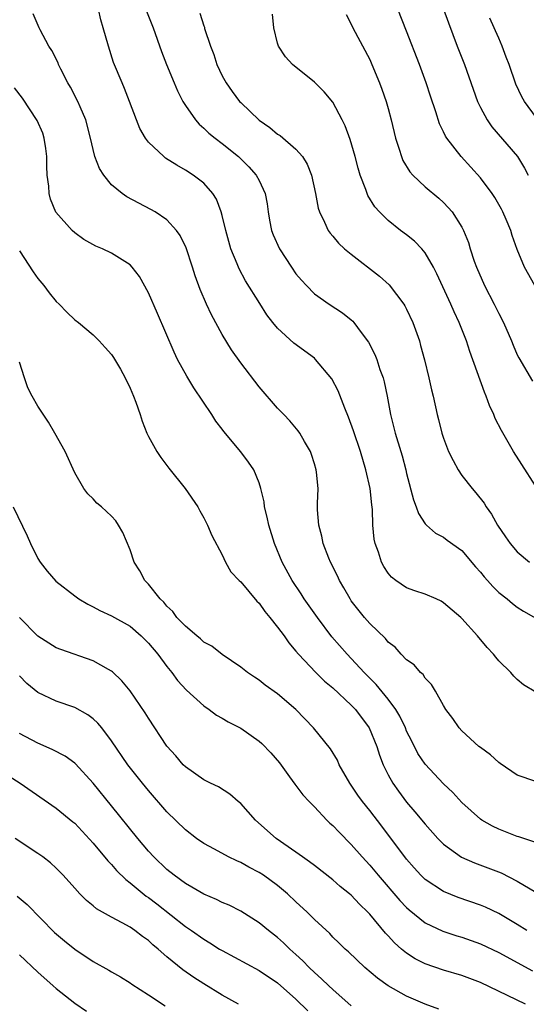
# Model space of a CAD drawing. Units: inches. Extents: x 2589000 to 2592000, y 1524000 to 1527000.
# Drawn here: x 2589779 to 2589834, y 1524305 to 1524412 of the extents above; entities that cross this region are included whole.
import ezdxf

# ---------------------------------------------------------------- set-up
doc = ezdxf.new("R2010")
doc.units = ezdxf.units.IN
doc.header["$MEASUREMENT"] = 0
doc.layers.add('LD25891524_2ft', color=102, linetype='Continuous')

msp = doc.modelspace()

# ---------------------------------------------------------------- linework, layer by layer
at = {"layer": 'LD25891524_2ft'}
for points, elevation in [([(2589835, 1524329.18), (2589833, 1524329.88), (2589831.14, 1524331.14), (2589831, 1524331.23), (2589830.08, 1524332.08), (2589829, 1524332.86), (2589828.83, 1524333), (2589827, 1524334.68), (2589826.69, 1524335), (2589826.01, 1524336.01), (2589825.26, 1524337), (2589825, 1524337.44), (2589824.13, 1524339), (2589823.71, 1524339.71), (2589823, 1524340.41), (2589822.78, 1524340.78), (2589822.51, 1524341), (2589821.83, 1524341.83), (2589821, 1524342.4), (2589820.41, 1524343), (2589819.76, 1524343.76), (2589819, 1524344.31), (2589818.69, 1524344.69), (2589817, 1524346.33), (2589816.42, 1524347), (2589815, 1524348.81), (2589814.86, 1524349), (2589814.19, 1524350.19), (2589813.71, 1524351), (2589813.49, 1524351.49), (2589812.75, 1524353), (2589812.56, 1524353.44), (2589811.96, 1524355), (2589811.81, 1524355.81), (2589811.46, 1524357), (2589811.34, 1524358.66), (2589811.34, 1524359.34), (2589811.39, 1524361), (2589811.23, 1524362.77), (2589811.19, 1524363), (2589811, 1524363.66), (2589810.69, 1524364.69), (2589810.57, 1524365), (2589809.93, 1524366.07), (2589809.42, 1524367), (2589809.25, 1524367.25), (2589808.34, 1524368.34), (2589807.68, 1524369), (2589807, 1524369.72), (2589805, 1524372.02), (2589803, 1524374.61), (2589802.02, 1524376.02), (2589801, 1524377.69), (2589799.82, 1524379.82), (2589799.28, 1524381), (2589798.6, 1524382.6), (2589798.07, 1524384.07), (2589797.78, 1524385), (2589797.09, 1524387.09), (2589796.44, 1524388.44), (2589796.03, 1524389), (2589795, 1524390.13), (2589793.72, 1524391), (2589793.27, 1524391.27), (2589791.94, 1524391.94), (2589790.65, 1524392.65), (2589790.14, 1524393), (2589789, 1524393.96), (2589788.15, 1524395), (2589787.7, 1524395.7), (2589787.2, 1524397), (2589787, 1524397.76), (2589786.72, 1524399), (2589786.21, 1524401), (2589785.58, 1524402.42), (2589785.34, 1524403), (2589784.54, 1524404.54), (2589784.27, 1524405), (2589783.5, 1524406.5), (2589783.26, 1524407), (2589783.19, 1524407.19), (2589782.51, 1524408.51), (2589782.18, 1524409), (2589781.25, 1524410.75), (2589781.13, 1524411), (2589780.49, 1524412.49)], 8054), ([(2589835, 1524338.87), (2589833.69, 1524339.69), (2589833, 1524340.27), (2589832.62, 1524340.62), (2589832.3, 1524341), (2589831, 1524342.29), (2589830.66, 1524342.66), (2589830.42, 1524343), (2589829.72, 1524343.72), (2589828.68, 1524345), (2589827, 1524346.87), (2589826.87, 1524347), (2589825, 1524348.59), (2589824.74, 1524348.74), (2589824.2, 1524349), (2589823, 1524349.51), (2589821.88, 1524349.88), (2589821, 1524350.22), (2589819.83, 1524351), (2589819.36, 1524351.36), (2589819, 1524351.8), (2589818.51, 1524352.51), (2589818.27, 1524353), (2589817.94, 1524354.06), (2589817.59, 1524355), (2589817.49, 1524355.49), (2589817.34, 1524357), (2589817.29, 1524358.71), (2589817.22, 1524359.22), (2589817.03, 1524361), (2589816.59, 1524363), (2589816, 1524365), (2589815.25, 1524367.25), (2589814.71, 1524368.71), (2589814.29, 1524369.71), (2589813.58, 1524371.58), (2589812.89, 1524372.89), (2589811.13, 1524375), (2589811, 1524375.12), (2589808.76, 1524376.76), (2589807, 1524378.38), (2589806.49, 1524379), (2589805.85, 1524379.85), (2589805.06, 1524381.06), (2589803.53, 1524383.53), (2589802.83, 1524384.83), (2589802.76, 1524385), (2589802.62, 1524385.38), (2589801.95, 1524387), (2589801.38, 1524389), (2589801, 1524390.6), (2589800.89, 1524391), (2589800.39, 1524392.39), (2589799.99, 1524393), (2589799, 1524394.11), (2589797.86, 1524395), (2589797, 1524395.54), (2589796.06, 1524396.06), (2589794.85, 1524396.85), (2589794.65, 1524397), (2589793, 1524398.59), (2589792.69, 1524399), (2589792.07, 1524400.07), (2589791.71, 1524401), (2589790.96, 1524403), (2589790.4, 1524404.4), (2589790.13, 1524405), (2589789.22, 1524407.22), (2589788.65, 1524409), (2589788.1, 1524411), (2589787.85, 1524411.85), (2589787.59, 1524413)], 8056), ([(2589792.79, 1524412.79), (2589793.5, 1524411), (2589794.42, 1524408.42), (2589794.96, 1524407), (2589795.77, 1524405), (2589796.15, 1524404.15), (2589796.73, 1524403), (2589797, 1524402.56), (2589798.09, 1524401), (2589798.51, 1524400.51), (2589799, 1524400.11), (2589799.56, 1524399.56), (2589800.24, 1524399), (2589801, 1524398.44), (2589802.76, 1524397), (2589803.9, 1524395.9), (2589804.69, 1524395), (2589805, 1524394.41), (2589805.67, 1524393), (2589805.87, 1524391.87), (2589805.99, 1524391), (2589806.12, 1524390.12), (2589806.34, 1524389), (2589806.51, 1524388.51), (2589807.2, 1524387), (2589808.51, 1524385), (2589809, 1524384.3), (2589809.58, 1524383.58), (2589810.13, 1524383), (2589811, 1524382.11), (2589812.59, 1524381), (2589814.05, 1524380.05), (2589815, 1524379.3), (2589815.16, 1524379.16), (2589815.29, 1524379), (2589816.07, 1524377.93), (2589816.87, 1524376.87), (2589817.54, 1524375.54), (2589817.75, 1524375), (2589818.11, 1524373.89), (2589818.44, 1524373), (2589818.56, 1524372.56), (2589818.9, 1524371), (2589819.26, 1524369), (2589819.77, 1524367), (2589820.38, 1524365), (2589820.52, 1524364.52), (2589820.92, 1524363), (2589821, 1524362.63), (2589821.74, 1524359.74), (2589822.04, 1524359), (2589822.27, 1524358.27), (2589823, 1524357.14), (2589823.14, 1524357), (2589824.12, 1524356.12), (2589825, 1524355.69), (2589825.39, 1524355.39), (2589827, 1524354.24), (2589828.48, 1524352.48), (2589829, 1524351.89), (2589829.39, 1524351.39), (2589829.76, 1524351), (2589830.34, 1524350.34), (2589831, 1524349.71), (2589831.89, 1524349), (2589832.49, 1524348.49), (2589833, 1524348.11), (2589833.67, 1524347.67), (2589835, 1524346.91)], 8058), ([(2589798.57, 1524412.57), (2589799, 1524411.2), (2589799.06, 1524411.06), (2589799.09, 1524410.91), (2589799.72, 1524409), (2589800.08, 1524408.08), (2589800.43, 1524407), (2589801, 1524405.78), (2589801.41, 1524405), (2589802.07, 1524404.07), (2589802.88, 1524403), (2589803, 1524402.88), (2589805, 1524400.96), (2589806.17, 1524400.17), (2589807, 1524399.45), (2589807.28, 1524399.28), (2589809, 1524397.83), (2589809.7, 1524397), (2589810.21, 1524396.2), (2589810.67, 1524395), (2589811.1, 1524393), (2589811.41, 1524391.41), (2589811.54, 1524391), (2589812.1, 1524389.9), (2589812.5, 1524389), (2589812.7, 1524388.7), (2589813, 1524388.36), (2589813.61, 1524387.61), (2589814.27, 1524387), (2589815, 1524386.4), (2589818.04, 1524384.04), (2589819.09, 1524383.09), (2589820.69, 1524381), (2589820.81, 1524380.81), (2589821, 1524380.43), (2589821.67, 1524379), (2589822.38, 1524377), (2589822.52, 1524376.52), (2589822.94, 1524374.94), (2589823.41, 1524373), (2589823.69, 1524371.69), (2589823.87, 1524371), (2589824.32, 1524369), (2589824.47, 1524368.47), (2589824.81, 1524367), (2589825, 1524366.43), (2589825.54, 1524365), (2589826.03, 1524364.03), (2589826.6, 1524363), (2589827, 1524362.41), (2589828.09, 1524361), (2589828.52, 1524360.52), (2589829.39, 1524359.39), (2589829.62, 1524359), (2589830.21, 1524358.21), (2589830.85, 1524357), (2589831.73, 1524355.73), (2589832.21, 1524355), (2589833, 1524354.12), (2589834.34, 1524353)], 8060), ([(2589834.89, 1524383), (2589833.79, 1524385), (2589833, 1524386.93), (2589832.46, 1524388.46), (2589832.31, 1524389), (2589831.81, 1524390.19), (2589831.45, 1524391), (2589831.3, 1524391.3), (2589830.56, 1524392.56), (2589830.27, 1524393), (2589829, 1524394.69), (2589826.91, 1524397), (2589825.35, 1524399), (2589825.21, 1524399.21), (2589825, 1524399.68), (2589824.55, 1524400.55), (2589824.15, 1524401.85), (2589823.57, 1524403.57), (2589823.11, 1524405), (2589822.39, 1524407), (2589821, 1524410.61), (2589820.06, 1524413)], 8066), ([(2589825, 1524413), (2589825.53, 1524411.53), (2589826.48, 1524409), (2589827.27, 1524407), (2589828.68, 1524403), (2589829, 1524402.34), (2589829.72, 1524401), (2589830.25, 1524400.25), (2589833.01, 1524397), (2589833.77, 1524395.76), (2589834.19, 1524395)], 8068), ([(2589835.87, 1524359.87), (2589832.6, 1524365), (2589831.27, 1524367.27), (2589830.59, 1524368.59), (2589830.44, 1524369), (2589829.99, 1524369.99), (2589829.64, 1524371), (2589829.45, 1524371.45), (2589827.85, 1524375.85), (2589827.48, 1524377), (2589826.69, 1524379), (2589826.15, 1524380.15), (2589825.8, 1524381), (2589824.29, 1524384.29), (2589823.9, 1524385), (2589823, 1524386.57), (2589822.63, 1524387), (2589821.84, 1524387.84), (2589821, 1524388.51), (2589820.35, 1524389), (2589819, 1524390.06), (2589818.06, 1524391), (2589817.56, 1524391.56), (2589816.8, 1524392.8), (2589816.71, 1524393), (2589816.58, 1524393.42), (2589815.97, 1524395), (2589815.74, 1524395.74), (2589815.42, 1524397), (2589814.86, 1524398.86), (2589814.33, 1524400.33), (2589814, 1524401), (2589813, 1524402.9), (2589812.05, 1524404.05), (2589811, 1524405.08), (2589808.61, 1524407), (2589807.85, 1524407.85), (2589807.1, 1524409), (2589807, 1524409.32), (2589806.58, 1524411), (2589806.44, 1524412.45)], 8062), ([(2589814.44, 1524412.44), (2589815, 1524411.38), (2589815.17, 1524411), (2589817, 1524407.54), (2589817.24, 1524407), (2589818.06, 1524405), (2589818.32, 1524404.32), (2589818.77, 1524403), (2589819, 1524402.22), (2589819.33, 1524401), (2589819.8, 1524399), (2589820.2, 1524397.81), (2589820.43, 1524397), (2589820.59, 1524396.59), (2589821.35, 1524395.35), (2589821.66, 1524395), (2589823, 1524393.73), (2589824.48, 1524392.48), (2589825, 1524392.01), (2589825.5, 1524391.5), (2589825.92, 1524391), (2589827, 1524389.34), (2589827.18, 1524389), (2589827.7, 1524387.7), (2589827.9, 1524387), (2589828.33, 1524385.67), (2589828.56, 1524385), (2589829.44, 1524383), (2589830.49, 1524381), (2589831, 1524379.98), (2589831.51, 1524379), (2589832.37, 1524377), (2589832.55, 1524376.55), (2589833, 1524375.5), (2589833.16, 1524375.16), (2589834.65, 1524372.65)], 8064), ([(2589835.99, 1524399.99), (2589833.79, 1524403), (2589833.5, 1524403.5), (2589832.85, 1524404.85), (2589832.11, 1524407), (2589831.79, 1524407.79), (2589831.37, 1524409), (2589831, 1524409.87), (2589830.64, 1524410.64), (2589830.5, 1524411), (2589830.03, 1524412.03)], 8070), ([(2589835, 1524322.56), (2589833.17, 1524323.17), (2589833, 1524323.21), (2589831.73, 1524323.73), (2589831, 1524324.01), (2589830.32, 1524324.32), (2589829.15, 1524325), (2589829, 1524325.11), (2589827, 1524326.91), (2589826, 1524328), (2589825, 1524328.93), (2589823, 1524331.06), (2589822.23, 1524332.23), (2589821.55, 1524333.55), (2589821, 1524334.66), (2589820.86, 1524335), (2589820.26, 1524336.26), (2589819.81, 1524337), (2589819, 1524338.11), (2589817.71, 1524339.71), (2589816.41, 1524341), (2589814.54, 1524343), (2589812.9, 1524344.9), (2589811.32, 1524347), (2589809.88, 1524349), (2589809.55, 1524349.55), (2589808.58, 1524351), (2589807.5, 1524353), (2589806.67, 1524355), (2589806.05, 1524357), (2589805.89, 1524357.89), (2589805.6, 1524359), (2589805.55, 1524359.55), (2589805.19, 1524361), (2589805, 1524361.59), (2589804.41, 1524363), (2589803.84, 1524363.84), (2589803, 1524364.96), (2589801.17, 1524367.17), (2589801, 1524367.41), (2589800.3, 1524368.3), (2589799.86, 1524369), (2589797.91, 1524371.91), (2589797.16, 1524373.16), (2589796.15, 1524375), (2589795.77, 1524375.77), (2589793.99, 1524379.99), (2589793, 1524382.22), (2589792.01, 1524384.01), (2589791.24, 1524385), (2589791, 1524385.25), (2589789, 1524386.53), (2589788.01, 1524387), (2589787.29, 1524387.29), (2589786, 1524388), (2589785, 1524388.74), (2589784.71, 1524389), (2589782.97, 1524390.97), (2589782.37, 1524392.37), (2589782.22, 1524393), (2589782.21, 1524393.79), (2589782.02, 1524395), (2589781.96, 1524395.96), (2589781.98, 1524397), (2589781.87, 1524397.87), (2589781.7, 1524399), (2589781.54, 1524399.54), (2589780.93, 1524400.93), (2589779.34, 1524403.34), (2589778.48, 1524404.48)], 8052), ([(2589779, 1524386.77), (2589780.49, 1524384.49), (2589781, 1524383.77), (2589781.64, 1524383), (2589782.23, 1524382.23), (2589783, 1524381.28), (2589783.3, 1524381), (2589784.13, 1524380.13), (2589785, 1524379.29), (2589785.4, 1524379), (2589787, 1524377.66), (2589787.65, 1524377), (2589788.3, 1524376.3), (2589789, 1524375.51), (2589789.21, 1524375.21), (2589789.95, 1524373.95), (2589790.47, 1524373), (2589791, 1524371.89), (2589791.38, 1524371), (2589791.63, 1524370.37), (2589792.1, 1524369), (2589792.3, 1524368.3), (2589792.82, 1524367), (2589793, 1524366.64), (2589793.89, 1524365), (2589794.35, 1524364.35), (2589795.2, 1524363.2), (2589796.97, 1524361), (2589798.34, 1524359), (2589798.57, 1524358.57), (2589799, 1524357.81), (2589799.42, 1524357), (2589799.89, 1524355.89), (2589801, 1524353.79), (2589801.37, 1524353), (2589801.95, 1524351.95), (2589802.83, 1524351), (2589803, 1524350.85), (2589804.76, 1524348.76), (2589805, 1524348.55), (2589805.63, 1524347.63), (2589806.17, 1524347), (2589807, 1524345.95), (2589807.7, 1524345), (2589808.23, 1524344.23), (2589809, 1524343.34), (2589809.26, 1524343), (2589811.14, 1524341), (2589812.08, 1524340.08), (2589813, 1524339.34), (2589815, 1524337.48), (2589815.45, 1524337), (2589816.95, 1524335), (2589817.77, 1524333), (2589818.05, 1524332.05), (2589818.46, 1524331), (2589819, 1524329.91), (2589819.5, 1524329), (2589820.12, 1524328.12), (2589821, 1524326.94), (2589821.9, 1524325.9), (2589823, 1524324.55), (2589824.4, 1524323), (2589825, 1524322.38), (2589826.96, 1524320.96), (2589828.35, 1524320.35), (2589829.82, 1524319.82), (2589831.26, 1524319.26), (2589833, 1524318.38), (2589835, 1524317.17)], 8050), ([(2589834.03, 1524313), (2589833, 1524313.65), (2589831, 1524314.85), (2589829.54, 1524315.54), (2589829, 1524315.76), (2589826.59, 1524316.59), (2589825, 1524317.24), (2589823, 1524318.55), (2589822.54, 1524319), (2589821.81, 1524319.81), (2589821, 1524320.75), (2589818.32, 1524324.32), (2589817, 1524326.03), (2589816.21, 1524327), (2589815.7, 1524327.7), (2589815, 1524328.78), (2589814.84, 1524329), (2589813.7, 1524331), (2589813.49, 1524331.49), (2589812.74, 1524332.74), (2589810.9, 1524335), (2589808.99, 1524336.99), (2589807, 1524338.71), (2589805.65, 1524339.65), (2589805, 1524340.18), (2589804.49, 1524340.49), (2589803.74, 1524341), (2589803, 1524341.59), (2589801, 1524342.96), (2589799.86, 1524343.86), (2589799, 1524344.32), (2589798.65, 1524344.65), (2589798.23, 1524345), (2589797, 1524346.04), (2589796.09, 1524347), (2589795.63, 1524347.63), (2589795, 1524348.22), (2589794.65, 1524348.65), (2589794.28, 1524349), (2589793, 1524350.6), (2589792.62, 1524351), (2589792.05, 1524352.05), (2589791.46, 1524353), (2589791, 1524354.31), (2589790.22, 1524356.22), (2589789.76, 1524357), (2589789.46, 1524357.46), (2589789, 1524357.99), (2589787.89, 1524359), (2589787.41, 1524359.41), (2589787, 1524359.86), (2589786.41, 1524360.41), (2589785.98, 1524361), (2589785, 1524362.67), (2589783.97, 1524365), (2589782.85, 1524367), (2589782.17, 1524368.17), (2589781, 1524369.92), (2589780.39, 1524371), (2589779.92, 1524371.92), (2589779.54, 1524373), (2589779, 1524374.7)], 8048), ([(2589778.33, 1524359), (2589779.85, 1524355.85), (2589780.22, 1524355), (2589781, 1524353.39), (2589781.26, 1524353), (2589782, 1524352), (2589782.94, 1524350.94), (2589785, 1524349.34), (2589785.45, 1524349), (2589786.42, 1524348.42), (2589787, 1524348.14), (2589787.73, 1524347.73), (2589789, 1524347.16), (2589791, 1524346.03), (2589792.21, 1524345), (2589793, 1524344.21), (2589794.02, 1524343), (2589795, 1524341.66), (2589795.54, 1524341), (2589796.16, 1524340.16), (2589797.11, 1524339.11), (2589799, 1524337.41), (2589799.58, 1524337), (2589800.38, 1524336.38), (2589801, 1524336.05), (2589801.66, 1524335.66), (2589803, 1524334.97), (2589805, 1524333.56), (2589805.3, 1524333.3), (2589806.28, 1524332.28), (2589807.2, 1524331.2), (2589808.31, 1524329.69), (2589808.88, 1524328.88), (2589809, 1524328.74), (2589809.75, 1524327.75), (2589810.43, 1524327), (2589811, 1524326.44), (2589812.34, 1524325), (2589812.67, 1524324.67), (2589813, 1524324.39), (2589813.67, 1524323.67), (2589815, 1524322.36), (2589816.19, 1524321), (2589817, 1524320.11), (2589817.9, 1524319), (2589820.27, 1524316.27), (2589821, 1524315.5), (2589821.26, 1524315.26), (2589823, 1524313.85), (2589824.94, 1524312.94), (2589826.45, 1524312.45), (2589827, 1524312.29), (2589829, 1524311.58), (2589831, 1524310.61), (2589834.65, 1524308.65)], 8046), ([(2589833.89, 1524305), (2589829, 1524307.37), (2589827, 1524308.14), (2589825, 1524308.72), (2589823, 1524309.39), (2589821.93, 1524309.93), (2589821, 1524310.54), (2589820.44, 1524311), (2589819.67, 1524311.67), (2589819, 1524312.43), (2589818.71, 1524312.71), (2589817, 1524314.77), (2589816.79, 1524315), (2589815.88, 1524315.88), (2589815, 1524316.83), (2589814.8, 1524317), (2589813.8, 1524317.8), (2589813, 1524318.5), (2589811, 1524320.05), (2589810.48, 1524320.48), (2589809.7, 1524321), (2589809, 1524321.51), (2589806.86, 1524323), (2589804.61, 1524325), (2589803, 1524326.78), (2589802.73, 1524327), (2589801.82, 1524327.82), (2589800.61, 1524328.61), (2589799.74, 1524329), (2589799, 1524329.36), (2589797, 1524330.76), (2589796.76, 1524331), (2589795.96, 1524331.96), (2589795, 1524333.02), (2589793, 1524336.07), (2589792.65, 1524336.65), (2589791, 1524339.02), (2589790.11, 1524340.11), (2589789.09, 1524341.09), (2589789, 1524341.16), (2589788.67, 1524341.33), (2589787, 1524342.29), (2589783.5, 1524343.5), (2589783, 1524343.7), (2589781, 1524344.95), (2589779, 1524346.99)], 8044), ([(2589824.48, 1524304.48), (2589823, 1524305.03), (2589821, 1524305.87), (2589819.01, 1524307.01), (2589817.83, 1524307.83), (2589816.48, 1524309), (2589814.69, 1524310.69), (2589814.32, 1524311), (2589813.66, 1524311.67), (2589813, 1524312.3), (2589812.67, 1524312.67), (2589811, 1524314.2), (2589810.2, 1524315), (2589809, 1524316.11), (2589808.09, 1524317), (2589807, 1524317.91), (2589805.49, 1524319), (2589805, 1524319.32), (2589803.88, 1524319.88), (2589803, 1524320.4), (2589802.57, 1524320.57), (2589801.68, 1524321), (2589800.17, 1524321.83), (2589799, 1524322.45), (2589798.22, 1524323), (2589797, 1524323.92), (2589795, 1524325.89), (2589793, 1524328.21), (2589792.35, 1524329), (2589790.78, 1524331), (2589789, 1524333.61), (2589787.94, 1524335), (2589787.52, 1524335.52), (2589787, 1524335.99), (2589786.42, 1524336.42), (2589785, 1524337.22), (2589783, 1524337.92), (2589781, 1524338.83), (2589779.81, 1524339.81), (2589779, 1524340.67)], 8042), ([(2589815, 1524304.82), (2589813, 1524306.6), (2589812.57, 1524307), (2589811.78, 1524307.78), (2589811, 1524308.46), (2589810.43, 1524309), (2589809.73, 1524309.73), (2589809, 1524310.4), (2589808.33, 1524311), (2589807.66, 1524311.66), (2589807, 1524312.26), (2589806.02, 1524313), (2589805, 1524313.86), (2589803, 1524315.1), (2589801.75, 1524315.75), (2589801, 1524316.05), (2589800.39, 1524316.39), (2589799, 1524316.96), (2589797.72, 1524317.72), (2589797, 1524318.1), (2589795.77, 1524319), (2589795, 1524319.63), (2589793.57, 1524321), (2589793, 1524321.63), (2589791.84, 1524323), (2589789, 1524326.54), (2589787, 1524329), (2589785.09, 1524331.09), (2589785, 1524331.17), (2589783.95, 1524331.95), (2589782.63, 1524332.63), (2589781.24, 1524333.24), (2589781, 1524333.33), (2589779, 1524334.4)], 8040), ([(2589777, 1524330.35), (2589779.07, 1524329), (2589783, 1524326.3), (2589784.81, 1524324.81), (2589785, 1524324.65), (2589787, 1524322.48), (2589788.58, 1524320.58), (2589789, 1524320.16), (2589789.54, 1524319.54), (2589790.54, 1524318.54), (2589791, 1524318.2), (2589792.75, 1524316.75), (2589793, 1524316.58), (2589793.89, 1524315.89), (2589797, 1524313.44), (2589797.66, 1524313), (2589799, 1524312.06), (2589799.67, 1524311.67), (2589800.72, 1524311), (2589801, 1524310.83), (2589805, 1524308.68), (2589807, 1524307.32), (2589809, 1524305.56), (2589810.3, 1524304.3)], 8038), ([(2589802.78, 1524305), (2589801, 1524306), (2589799, 1524307.22), (2589797.91, 1524307.91), (2589796.73, 1524308.73), (2589795, 1524310.15), (2589794.04, 1524311), (2589793.47, 1524311.47), (2589793, 1524311.91), (2589792.35, 1524312.35), (2589791.53, 1524313), (2589791, 1524313.37), (2589790.15, 1524313.85), (2589789, 1524314.45), (2589787.37, 1524315.37), (2589787, 1524315.7), (2589786.28, 1524316.28), (2589785.57, 1524317), (2589785, 1524317.6), (2589783.75, 1524319), (2589783, 1524319.76), (2589782.36, 1524320.36), (2589781.53, 1524321), (2589781, 1524321.37), (2589778.56, 1524323)], 8036), ([(2589778.75, 1524316.75), (2589779.83, 1524315.83), (2589782.8, 1524312.8), (2589783.88, 1524311.88), (2589785, 1524310.98), (2589787, 1524309.65), (2589788.7, 1524308.7), (2589789, 1524308.51), (2589789.97, 1524307.97), (2589791, 1524307.35), (2589791.2, 1524307.2), (2589793, 1524306.04), (2589794.82, 1524304.82)], 8034), ([(2589779, 1524310.37), (2589781, 1524308.49), (2589782.65, 1524307), (2589783, 1524306.7), (2589785, 1524305.13), (2589786.27, 1524304.27)], 8032)]:
    msp.add_lwpolyline(points, dxfattribs=dict(at, elevation=elevation))

doc.saveas('drawing.dxf')
